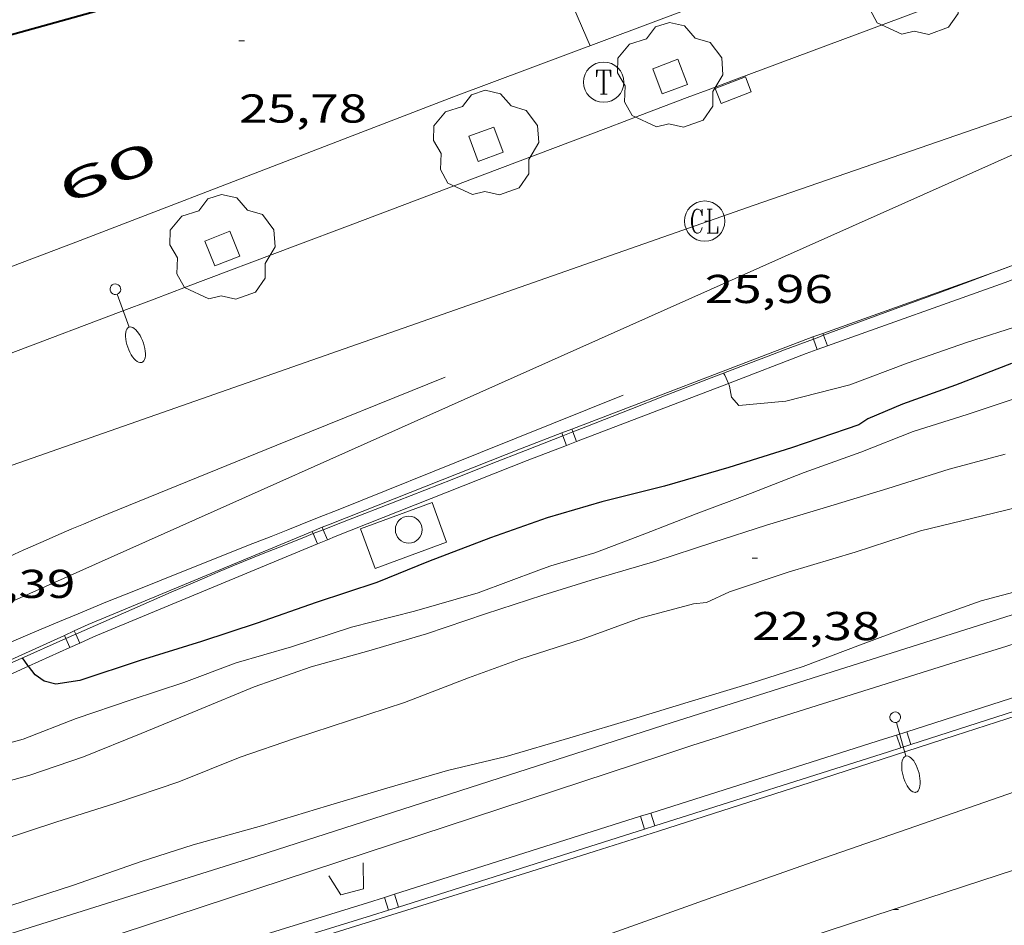
# Model space of a CAD drawing. Units: inches. Extents: x 451000 to 452002, y 4597497 to 4598001.
# Drawn here: x 451927 to 451963, y 4597606 to 4597640 of the extents above; entities that cross this region are included whole.
import ezdxf
from ezdxf.enums import TextEntityAlignment as Align

# ---------------------------------------------------------------- set-up
doc = ezdxf.new("R2010")
doc.units = ezdxf.units.IN
doc.header["$MEASUREMENT"] = 0
doc.linetypes.add('DGN Style 1', pattern=[6.27814817, 0.01044617, -6.267702])
for name, color, linetype, lineweight in [('ALTRES CARRETERES ASFALTADES', 7, 'Continuous', 0), ('ARBRE', 7, 'Continuous', 0), ('CORBA DE NIVELL', 7, 'Continuous', 0), ('CORBA MESTRA', 7, 'Continuous', 0), ('COTA ALTIMETRICA', 7, 'Continuous', 0), ('DESGUAS I CUNETA DE OBRA', 7, 'Continuous', 0), ('EIX DE CARRETERA', 7, 'Continuous', 0), ('EIX VIA URBANA PAVIMENTADA', 7, 'Continuous', 0), ('EMBORNAL', 7, 'Continuous', 0), ('ESCOCELL', 7, 'Continuous', 0), ('FACANA EXTERIOR', 7, 'Continuous', 0), ('FANAL', 7, 'Continuous', 0), ('FILAT', 7, 'Continuous', 0), ('LIMIT DE PAVIMENT', 7, 'Continuous', 0), ('MUR', 7, 'Continuous', 0), ('PAL', 7, 'Continuous', 0), ('PONTO', 7, 'Continuous', 0), ('PORTA ACCES DE VEHICLES', 7, 'Continuous', 0), ('REGISTRE CLAVEGUERAM', 7, 'Continuous', 0), ('REGISTRE TELEFON', 7, 'Continuous', 0), ('TANCA DE PROTECCIO DE VIAL', 7, 'Continuous', 0), ('TEXT DE NUMERO DE POLICIA', 7, 'Continuous', 0), ('VORAL', 7, 'Continuous', 0), ('VORERA', 7, 'Continuous', 0)]:
    doc.layers.add(name, color=color, linetype=linetype, lineweight=lineweight)
doc.styles.add('Style-Arial', font='ARIAL.TTF')
doc.linetypes.add('filat', pattern='A,0.25,[7,dgnlstyle-mataro.shx,S=0.008,R=0,X=0,Y=0],10.25', length=10.5)

# ---------------------------------------------------------------- blocks, each defined once
blk = doc.blocks.new('FANALB')
at = {"color": 0, "linetype": 'ByBlock', "lineweight": -2, "flags": 128}
for points in [[(0.197, 0.005), (0.189, 0.061), (0.165, 0.111), (0.129, 0.155), (0.083, 0.185), (0.029, 0.201), (-0.027, 0.201), (-0.081, 0.185), (-0.129, 0.155), (-0.167, 0.113), (-0.191, 0.063), (-0.199, 0.007), (-0.191, -0.049), (-0.169, -0.099), (-0.133, -0.143), (-0.08700000000000001, -0.173), (-0.033, -0.191), (0.023, -0.191), (0.077, -0.177), (0.125, -0.147), (0.163, -0.105), (0.187, -0.055), (0.197, 0.001), (0.197, 0.005)], [(1.497, 0.005), (0.197, 0.005)], [(2.897, 0.005), (2.889, 0.051), (2.865, 0.095), (2.827, 0.137), (2.773, 0.175), (2.707, 0.211), (2.629, 0.241), (2.541, 0.267), (2.445, 0.285), (2.343, 0.299), (2.237, 0.305), (2.133, 0.303), (2.027, 0.297), (1.927, 0.283), (1.833, 0.261), (1.747, 0.235), (1.671, 0.203), (1.607, 0.167), (1.557, 0.127), (1.523, 0.085), (1.501, 0.041), (1.497, -0.005), (1.509, -0.051), (1.537, -0.095), (1.579, -0.135), (1.635, -0.175), (1.705, -0.209), (1.785, -0.237), (1.875, -0.261), (1.973, -0.279), (2.075, -0.291), (2.179, -0.295), (2.285, -0.293), (2.389, -0.283), (2.489, -0.267), (2.581, -0.247), (2.665, -0.219), (2.737, -0.185), (2.799, -0.149), (2.845, -0.107), (2.877, -0.065), (2.895, -0.019), (2.897, 0.005)]]:
    blk.add_lwpolyline(points, dxfattribs=at)
blk = doc.blocks.new('ESCOSE')
at = {"color": 0, "linetype": 'ByBlock', "lineweight": -2, "flags": 128}
blk.add_lwpolyline([(-0.5, -0.5), (0.5, -0.5), (0.5, 0.5), (-0.5, 0.5)], close=True, dxfattribs=at)
blk = doc.blocks.new('ARBRE')
at = {"color": 0, "linetype": 'ByBlock', "lineweight": -2, "flags": 128}
blk.add_lwpolyline([(-0.507, -1.872), (-1.415, -1.448), (-1.697, -0.9400000000000001), (-1.675, -0.342), (-1.951, 0.138), (-1.943, 0.686), (-1.511, 1.208), (-0.871, 1.406), (-0.543, 1.846), (-0.027, 2.012), (0.541, 1.882), (0.933, 1.428), (1.495, 1.262), (1.921, 0.6940000000000001), (1.969, 0.068), (1.593, -0.562), (1.593, -1.098), (1.229, -1.618), (0.505, -1.886), (-0.049, -1.762), (-0.507, -1.872)], dxfattribs=at)
blk = doc.blocks.new('COTA')
at = {"color": 0, "linetype": 'ByBlock', "lineweight": -2}
blk.add_line((0, 0), (0.2, 0), dxfattribs=at)
blk = doc.blocks.new('EMBORN')
at = {"color": 0, "linetype": 'ByBlock', "lineweight": -2, "flags": 128}
blk.add_lwpolyline([(0, 0), (1.2, 0), (1.2, 0.6), (0, 0.6)], close=True, dxfattribs=at)
blk = doc.blocks.new('PAL')
at = {"color": 0, "linetype": 'ByBlock', "lineweight": -2}
blk.add_circle((0, 0), 0.5000000000992941, dxfattribs=at)
blk = doc.blocks.new('RCLAVC')
at = {"color": 0, "linetype": 'ByBlock', "lineweight": -2, "flags": 128}
for points in [[(-0.158, 0.43), (-0.122, 0.26), (-0.122, 0.6), (-0.158, 0.43), (-0.228, 0.544), (-0.332, 0.6), (-0.402, 0.6), (-0.508, 0.544), (-0.578, 0.43), (-0.612, 0.316), (-0.648, 0.146), (-0.648, -0.146), (-0.612, -0.316), (-0.578, -0.43), (-0.508, -0.544), (-0.402, -0.6), (-0.332, -0.6), (-0.228, -0.544), (-0.158, -0.43), (-0.122, -0.316)], [(-0.402, 0.6), (-0.472, 0.544), (-0.542, 0.43), (-0.578, 0.316), (-0.612, 0.146), (-0.612, -0.146), (-0.578, -0.316), (-0.542, -0.43), (-0.472, -0.544), (-0.402, -0.6)], [(0.122, 0.6), (0.368, 0.6)], [(0.226, 0.6), (0.226, -0.6)], [(0.262, 0.6), (0.262, -0.6)], [(0.122, -0.6), (0.648, -0.6), (0.648, -0.26), (0.612, -0.6)]]:
    blk.add_lwpolyline(points, dxfattribs=at)
at = {"color": 0, "linetype": 'ByBlock', "lineweight": -2}
blk.add_circle((-0.001401012718677521, -0.0007607361078262329), 1, dxfattribs=at)
blk = doc.blocks.new('RTELC')
at = {"color": 0, "linetype": 'ByBlock', "lineweight": -2, "flags": 128}
for points in [[(-0.306, 0.6), (-0.354, 0.26), (-0.354, 0.6), (0.354, 0.6), (0.354, 0.26), (0.308, 0.6)], [(-0.024, 0.6), (-0.024, -0.6)], [(0.024, 0.6), (0.024, -0.6)], [(-0.166, -0.6), (0.166, -0.6)]]:
    blk.add_lwpolyline(points, dxfattribs=at)
at = {"color": 0, "linetype": 'ByBlock', "lineweight": -2}
blk.add_circle((-0.001159542858600617, -0.0002807360887527466), 1, dxfattribs=at)

msp = doc.modelspace()

# ---------------------------------------------------------------- linework, layer by layer
at = {"layer": 'ALTRES CARRETERES ASFALTADES', "color": 1, "linetype": 'Continuous', "lineweight": 20}
for points in [[(451942.3760486029, 4597626.387500959, 25.8690401072976), (451936.1210196482, 4597623.849544484, 25.56903964217761), (451929.8659906859, 4597621.310588009, 25.26903917705761), (451929.3749883995, 4597621.109591422, 25.24403913829761), (451928.9159862311, 4597620.917594606, 25.2190390995376), (451928.4869841774, 4597620.734597578, 25.19303905922721), (451928.0859822431, 4597620.561600353, 25.16803902046721), (451927.3359785916, 4597620.233605536, 25.1170389413968), (451926.6809753681, 4597619.942610053, 25.07003886852801), (451925.5369696869, 4597619.427617935, 24.98403873519361), (451923.8239611508, 4597618.652629732, 24.85103852899041), (451922.9649568978, 4597618.267635653, 24.78703842976481), (451922.1049526812, 4597617.887641588, 24.72503833364), (451915.6759214157, 4597615.080686016, 24.2810376452624), (451912.461905795, 4597613.67870823, 24.05903730107361), (451911.6294062565, 4597613.314788606, 24.00153441229446)], [(451928.7179605816, 4597617.577590931, 24.9240386421696), (451929.7539654202, 4597618.003583731, 24.9970387553488), (451930.7929702177, 4597618.423576498, 25.06903886697761), (451931.7429745739, 4597618.80356988, 25.13803897395521), (451935.0669897505, 4597620.124546707, 25.39603937395841), (451935.8989935367, 4597620.453540904, 25.45703946853281), (451936.5219963843, 4597620.701536561, 25.5000395352), (451936.9889985272, 4597620.888533307, 25.52903958016161), (451937.6910017401, 4597621.168528415, 25.57003964372801), (451938.3920049589, 4597621.449523533, 25.60503969799201), (451943.6960293588, 4597623.581486593, 25.84504007008801), (451949.0000537586, 4597625.713449654, 26.08504044218401)], [(451933.2648358888, 4597600.214529512, 20.6770320576208), (451941.5378711362, 4597603.169471322, 20.6770320576208), (451949.8099063896, 4597606.12541314, 20.6770320576208), (451952.3399171409, 4597607.025395339, 20.67603205607041), (451954.5559265099, 4597607.807379737, 20.67503205452), (451956.4969346863, 4597608.488366066, 20.6740320529696), (451959.8939489442, 4597609.673342128, 20.6710320483184), (451964.992970287, 4597611.444306185, 20.6680320436672), (451967.5419809539, 4597612.329288217, 20.6680320436672), (451970.0909916359, 4597613.216270252, 20.66903204521761), (451972.8130030793, 4597614.168251075, 20.67303205141921), (451975.1940131064, 4597615.003234303, 20.67903206072161), (451979.3610306674, 4597616.466204954, 20.695032085528), (451982.4870437919, 4597617.557182926, 20.71103211033441), (451984.8350536007, 4597618.370166372, 20.7240321304896), (451986.5960609215, 4597618.975153948, 20.73403214599361), (451987.919066387, 4597619.425144607, 20.7420321583968), (451989.9050745497, 4597620.095130576, 20.7530321754512), (451990.8980786083, 4597620.427123556, 20.7590321847536), (451991.8930826547, 4597620.757116518, 20.765032194056), (451998.1631080894, 4597622.828072156, 20.80103224987041), (452000, 4597623.434978684, 20.81129419012545)], [(451913.4393326337, 4597610.773138017, 23.93107179619776), (451914.2968896332, 4597611.173690422, 23.97603717239041), (451915.7008967418, 4597611.823680778, 24.05103728867041), (451916.7549020558, 4597612.308673533, 24.110037380144), (451917.5459060365, 4597612.671668093, 24.15603745146241), (451918.7339119831, 4597613.212659919, 24.230037566192), (451919.9229179239, 4597613.752651734, 24.30903768867361), (451921.2719246285, 4597614.360642441, 24.40303783441121), (451922.4549304612, 4597614.887634281, 24.4860379630944), (451923.489935541, 4597615.345627139, 24.5580380747232), (451924.3979399609, 4597615.742620865, 24.62203817394881), (451925.1929438112, 4597616.087615368, 24.6770382592208), (451925.888947159, 4597616.38661055, 24.72603833519041), (451927.1099529975, 4597616.906602092, 24.8120384685248), (451928.027957342, 4597617.291595723, 24.87603856775041), (451928.7179605816, 4597617.577590931, 24.9240386421696)]]:
    msp.add_polyline3d(points, dxfattribs=at)
at = {"layer": 'CORBA DE NIVELL', "color": 30, "linetype": 'Continuous', "lineweight": 0, "elevation": 26.0000403104}
for points in [[(451976.5486113357, 4597632.777658177), (451974.9491437027, 4597632.265262923), (451972.7961347044, 4597631.519278103), (451970.3911248678, 4597630.714295103), (451968.0521159985, 4597630.023311779), (451966.0301062018, 4597629.145325759), (451963.8780967651, 4597628.341340842), (451961.7850884744, 4597627.676355692), (451959.6050792977, 4597626.912371048), (451957.4330697237, 4597626.094386259), (451955.0590615057, 4597625.496403345), (451953.3120575149, 4597625.327416338), (451953.0340594664, 4597625.641418935), (451952.962062458, 4597626.050420116), (451952.9179177326, 4597626.151754426)], [(451952.9179177326, 4597626.151754426), (451952.7860652506, 4597626.454422077), (451952.7360835368, 4597626.533394511)]]:
    msp.add_lwpolyline(points, dxfattribs=at)
at = {"layer": 'CORBA DE NIVELL', "color": 30, "linetype": 'Continuous', "lineweight": 0, "flags": 128}
for points, elevation in [([(451952.7360835368, 4597626.533394511), (451952.7360657725, 4597626.533422579)], 26.0000403104), ([(451964.0020770931, 4597625.723335842), (451961.8060681724, 4597624.996351376), (451959.7990602502, 4597624.362365622), (451957.8540514227, 4597623.596379193), (451955.7430423454, 4597622.831394023), (451953.7390333354, 4597622.053408022), (451951.7210244478, 4597621.294422158), (451949.8160158948, 4597620.556435468), (451947.9440075597, 4597619.840448561), (451946.3080013737, 4597619.359460229), (451945.8659994517, 4597619.196463331), (451943.6099896033, 4597618.359479151), (451941.2379807283, 4597617.674496085), (451938.8919725614, 4597617.077512961), (451936.6609635408, 4597616.344528752), (451934.6039558751, 4597615.754543445), (451932.6589472676, 4597615.01755706), (451930.6889393043, 4597614.370571004), (451928.6429308968, 4597613.68058546), (451926.6699220182, 4597612.913599241), (451924.6539147044, 4597612.361613681)], 24.0000372096), ([(451963.218059185, 4597623.523338378), (451961.1360516397, 4597622.954353295), (451958.8550426555, 4597622.236369489), (451956.5740338913, 4597621.547385727), (451954.3410253078, 4597620.872401624), (451952.343017301, 4597620.225415781), (451950.2220087469, 4597619.531430799), (451947.9700003312, 4597618.88244688), (451946.0129926839, 4597618.274460785), (451943.8789840338, 4597617.570475886), (451941.6809750265, 4597616.832491419), (451939.535966898, 4597616.199506714), (451937.3919590746, 4597615.606522062), (451935.2659500423, 4597614.850537021), (451933.1719402705, 4597613.990551576), (451931.0659304044, 4597613.120566205), (451928.9199204912, 4597612.252581143), (451926.9199121778, 4597611.565595253), (451924.8009044539, 4597610.980610424)], 23.00003565920001), ([(451976.0229727424, 4597622.096778888), (451975.6530665818, 4597621.9572416), (451973.3650572453, 4597621.194257777), (451970.996048026, 4597620.46327462), (451969.0050405838, 4597619.889288835), (451966.8920328996, 4597619.308303968), (451964.7040248562, 4597618.69531962), (451962.324016371, 4597618.063336698), (451960.0680067426, 4597617.255352564), (451957.8299969374, 4597616.42036825), (451955.6999875043, 4597615.612383159), (451953.7699798154, 4597614.993396843), (451951.4219708183, 4597614.287413564), (451949.5089633986, 4597613.700427168), (451947.0229538916, 4597612.955444876), (451944.6549449774, 4597612.264461772), (451942.4609376227, 4597611.743477612), (451940.207929122, 4597611.083493683), (451937.9949206756, 4597610.422509449), (451935.5479112216, 4597609.676526859), (451933.0049019222, 4597608.97054506), (451931.0638942314, 4597608.353558831), (451928.5538836705, 4597607.474576512), (451926.2208743325, 4597606.720593045)], 21.0000325584), ([(451964.7220483903, 4597621.793324285), (451962.3760404435, 4597621.225341205), (451960.0650325812, 4597620.661357866), (451957.6400228274, 4597619.871375041), (451955.142013317, 4597619.128392844), (451952.9620043603, 4597618.393408244), (451952.1050000346, 4597617.998414136), (451951.6249988883, 4597617.945417694), (451949.6289917117, 4597617.407432006), (451947.5109825855, 4597616.637446881), (451945.1619732834, 4597615.891463548), (451943.2479650275, 4597615.19447699), (451940.8629543721, 4597614.277493665), (451938.8139460889, 4597613.604508168), (451936.7719378546, 4597612.936522626), (451934.7529294055, 4597612.235536858), (451932.4659188944, 4597611.317552788), (451930.1199092404, 4597610.524569359), (451927.887900446, 4597609.821585205), (451925.8918923057, 4597609.156599318)], 22.0000341088)]:
    msp.add_lwpolyline(points, dxfattribs=dict(at, elevation=elevation))
at = {"layer": 'CORBA MESTRA', "color": 30, "linetype": 'Continuous', "lineweight": 30, "elevation": 25.00003876}
msp.add_lwpolyline([(451963.4610850862, 4597626.887341751), (451961.3770757473, 4597626.082356315), (451959.4050674015, 4597625.385370198), (451958.1080612402, 4597624.83837919), (451957.7800589866, 4597624.608381323), (451957.2980570101, 4597624.446384729), (451955.2630486045, 4597623.754399097), (451952.9400394793, 4597623.026415594), (451950.5370304728, 4597622.330432747), (451948.2160223977, 4597621.740449443), (451946.1810147282, 4597621.145463962), (451944.0670057829, 4597620.398478842), (451941.758995573, 4597619.524495001), (451939.8349866642, 4597618.743508389), (451937.5729775122, 4597617.999524399), (451935.3799682395, 4597617.225539838), (451933.306959866, 4597616.545554513), (451931.0279509683, 4597615.838570708), (451928.7839418669, 4597615.097586586), (451927.8859394048, 4597614.956593181), (451927.4569395743, 4597615.066596607), (451927.1259408595, 4597615.303599486), (451926.8779947352, 4597615.61991805)], dxfattribs=at)
at = {"layer": 'CORBA MESTRA', "color": 30, "linetype": 'Continuous', "lineweight": 30, "elevation": 25.00003876, "flags": 128}
msp.add_lwpolyline([(451926.8779947352, 4597615.61991805), (451926.8539430706, 4597615.650602087), (451926.6499449547, 4597615.940604085)], dxfattribs=at)
at = {"layer": 'DESGUAS I CUNETA DE OBRA', "color": 1, "linetype": 'Continuous', "lineweight": 20}
msp.add_polyline3d([(451928.2838644652, 4597604.998574723, 20.0610311025744), (451939.4019094954, 4597608.661496042, 20.05703109637281), (451950.5189545315, 4597612.325417373, 20.0530310901712), (451951.5629587451, 4597612.667409982, 20.0530310901712), (451952.5419626758, 4597612.985403046, 20.0530310901712), (451954.380969996, 4597613.574390007, 20.05403109172161), (451955.9919763709, 4597614.085378576, 20.055031093272), (451961.632998554, 4597615.85633852, 20.06203110412481), (451963.0430041088, 4597616.30032851, 20.0640311072256), (451964.1000082971, 4597616.636321011, 20.065031108776)], dxfattribs=at)
at = {"layer": 'EIX DE CARRETERA', "color": 1, "linetype": 'Continuous', "lineweight": 0}
for points in [[(451912.5772326142, 4597612.077516395, 23.9285379657777), (451913.7788996196, 4597612.595696558, 23.9830371832432), (451916.1359109372, 4597613.60568024, 24.0880373460352), (451917.9039194296, 4597614.363668001, 24.16403746386561), (451919.2289258088, 4597614.933658831, 24.2210375522384), (451920.2219306109, 4597615.363651964, 24.26403761890561), (451921.7089378483, 4597616.013641688, 24.3280377181312), (451922.4509414796, 4597616.340636565, 24.360037767744), (451923.1919451325, 4597616.670631454, 24.3920378173568), (451950.5300801527, 4597628.879442954, 25.5820396623328), (451977.8692151822, 4597641.089254449, 26.7730415088592)], [(452000, 4597619.954100628, 20.91119947050888), (451981.2090133799, 4597613.810186814, 20.87303236149921), (451959.0559240477, 4597606.563343664, 20.82403228552961), (451950.8478909421, 4597603.877401778, 20.8020322514208), (451944.6918661167, 4597601.863445366, 20.78103221886241), (451935.4578288787, 4597598.842510744, 20.7480321676992), (451926.2237916329, 4597595.820576123, 20.7120321118848), (451923.9197823324, 4597595.065592434, 20.70203209638081), (451919.6007648544, 4597593.644623001, 20.680032062272), (451915.822749543, 4597592.398649735, 20.65803202816321), (451906.0377097966, 4597589.159718959, 20.5960319320384)]]:
    msp.add_polyline3d(points, dxfattribs=at)
at = {"layer": 'EIX VIA URBANA PAVIMENTADA', "color": 1, "linetype": 'Continuous', "lineweight": 20}
msp.add_polyline3d([(452000, 4597647.612733219, 27.20128829726008), (451980.1972249071, 4597641.895238034, 26.82404158792961), (451953.8801149759, 4597632.784423591, 26.24804069489921), (451916.5949580845, 4597619.725686246, 25.04803883441921)], dxfattribs=at)
at = {"layer": 'FACANA EXTERIOR', "color": 1, "linetype": 'Continuous', "lineweight": 40}
msp.add_polyline3d([(451939.9290148485, 4597642.931942754, 34.07554838963431), (451916.6650852768, 4597636.474711682, 34.06905282057761), (451910.7694947017, 4597651.925896719, 32.8394277281427)], dxfattribs=at)
at = {"layer": 'FILAT', "color": 7, "linetype": 'filat', "lineweight": 0}
msp.add_polyline3d([(451976.0229727424, 4597622.096778888, 21.2866212732588), (451976.0110667271, 4597621.9032388, 21.19703286382881), (451974.1380571311, 4597621.021251645, 21.165032814216), (451965.19902098, 4597618.083314915, 21.11703273979681), (451950.82896414, 4597613.528416886, 21.00503256615201), (451935.0559011641, 4597608.451528694, 20.9970325537488), (451921.83484911, 4597604.29262256, 21.07703267778081)], dxfattribs=at)
at = {"layer": 'LIMIT DE PAVIMENT', "color": 1, "linetype": 'Continuous', "lineweight": 20}
msp.add_polyline3d([(451941.8930124051, 4597621.715497381, 25.7730399584592), (451939.2270008588, 4597620.738516094, 25.74903992124961), (451939.7689904846, 4597619.260509691, 25.74903992124961), (451942.4350020309, 4597620.237490976, 25.74903992124961), (451941.8930124051, 4597621.715497381, 25.7730399584592)], dxfattribs=at)
at = {"layer": 'MUR', "color": 1, "linetype": 'Continuous', "lineweight": 20, "extrusion": (0.01010388185703947, -0.02334139487023052, 0.9996764931001084), "elevation": -102721.4538945359, "flags": 128}
msp.add_lwpolyline([(2241180.07440997, 4038458.738159453), (2241180.07440997, 4038452.526092675)], dxfattribs=at)
at = {"layer": 'MUR', "color": 1, "linetype": 'Continuous', "lineweight": 20, "elevation": 27.75704303490645, "flags": 128}
msp.add_lwpolyline([(451942.6881282022, 4597636.814514758), (451954.0971784166, 4597641.101434844)], dxfattribs=at)
at = {"layer": 'MUR', "color": 1, "linetype": 'Continuous', "lineweight": 20, "elevation": 27.75704303453676}
msp.add_lwpolyline([(451942.6631280866, 4597636.804514937), (451942.6881282022, 4597636.814514758)], dxfattribs=at)
at = {"layer": 'MUR', "color": 1, "linetype": 'Continuous', "lineweight": 20, "extrusion": (0.323081096392058, -0.8470731180184499, 0.4220020590999612), "elevation": -3748508.69874127, "flags": 128}
msp.add_lwpolyline([(2060700.119224019, 1744887.53593338), (2060704.793488375, 1744887.498430352), (2060713.845628866, 1744887.556890954)], dxfattribs=at)
at = {"layer": 'PONTO', "color": 1, "linetype": 'Continuous', "lineweight": 0}
msp.add_polyline3d([(451939.3269066931, 4597608.307496062, 20.14903123900961), (451939.3408993777, 4597607.340494458, 20.3490315490896), (451938.4958963225, 4597607.110500513, 20.33303152428321), (451938.0529010607, 4597607.825504983, 20.1570312514128)], dxfattribs=at)
at = {"layer": 'PORTA ACCES DE VEHICLES', "color": 7, "linetype": 'Continuous', "lineweight": 20, "extrusion": (-0.005444410654295906, -0.002094106248284355, 0.9999829864110931), "elevation": -12060.74499620631, "flags": 128}
msp.add_lwpolyline([(451930.5408838227, 4597619.485010147), (451936.1410164056, 4597621.638975715)], dxfattribs=at)
at = {"layer": 'TANCA DE PROTECCIO DE VIAL', "color": 7, "linetype": 'Continuous', "lineweight": 20}
for p, q in [((451956.0881643317, 4597627.805199913, 27.3208958776871), (451956.0609403724, 4597627.881317912, 27.3208958776871)), ((451956.4626165628, 4597627.944826395, 27.3387646380773), (451956.4372006322, 4597628.015889158, 27.3387646380773)), ((451956.6055827839, 4597627.545093846, 27.3387646380773), (451956.4626165628, 4597627.944826395, 27.3387646380773)), ((451956.2293225242, 4597627.410522599, 27.3208958776871), (451956.0881643317, 4597627.805199913, 27.3208958776871)), ((451946.7620945103, 4597624.204896566, 26.95080715534028), (451946.7211594483, 4597624.311677616, 26.95080715534028)), ((451946.900136599, 4597623.844807233, 26.95080715534028), (451946.7620945103, 4597624.204896566, 26.95080715534028)), ((451947.1340939997, 4597624.351231953, 26.96546814097679), (451947.0944047933, 4597624.454763129, 26.96546814097679)), ((451947.273381944, 4597623.987892746, 26.96546814097679), (451947.1340939997, 4597624.351231953, 26.96546814097679)), ((451937.4710201023, 4597620.55930822, 26.29441389111538), (451937.4362588368, 4597620.642926704, 26.29441389111538)), ((451937.6281914731, 4597620.181231309, 26.29441389111538), (451937.4710201023, 4597620.55930822, 26.29441389111538)), ((451937.8432877844, 4597620.705631414, 26.30262552803456), (451937.8055373141, 4597620.796440454, 26.30262552803456)), ((451937.9974699502, 4597620.334745059, 26.30262552803456), (451937.8432877844, 4597620.705631414, 26.30262552803456)), ((451928.631054503, 4597616.812404685, 26.08885031161439), (451928.573726823, 4597616.938705266, 26.08885031161438)), ((451928.265137527, 4597616.651389133, 26.07468696743832), (451928.2097193892, 4597616.773482737, 26.07468696743832)), ((451928.4163771394, 4597616.318187944, 26.07468696743832), (451928.265137527, 4597616.651389133, 26.07468696743832)), ((451928.780384573, 4597616.483410474, 26.08885031161438), (451928.631054503, 4597616.812404685, 26.08885031161439)), ((451959.5600274376, 4597613.183932309, 21.51924632295222), (451959.7129935409, 4597612.707904845, 21.51924632295222)), ((451959.1792066948, 4597613.061559821, 21.51823040836928), (451959.3321727979, 4597612.585532356, 21.51823040836928)), ((451949.6483923758, 4597610.037792569, 21.48305176411294), (451949.7995092776, 4597609.561174843, 21.48305176411294)), ((451950.0296841324, 4597610.158685322, 21.48447826140707), (451950.180801034, 4597609.682067595, 21.48447826140707)), ((451940.1160984628, 4597607.015473754, 21.44738933175979), (451940.2672153644, 4597606.538856029, 21.44738933175979)), ((451940.4973902192, 4597607.136366506, 21.44881582905392), (451940.6485071208, 4597606.65974878, 21.44881582905392))]:
    msp.add_line(p, q, dxfattribs=at)
for points in [[(451956.4372006322, 4597628.015889158, 27.33888733450741), (451963.0529674683, 4597630.3820492, 27.65304287321121), (451965.3623082397, 4597631.251428073, 27.58104276158241), (451965.3832458112, 4597631.256136531, 27.57795590920408)], [(451956.6055827839, 4597627.545093846, 27.33864191818112), (451963.2252511765, 4597629.912649298, 27.65304287321121), (451965.5059306325, 4597630.771238276, 27.58104276158241), (451965.5965818547, 4597630.791623996, 27.56761667480948)], [(451947.0944047933, 4597624.454763129, 26.96549001368279), (451955.6402268036, 4597627.730847731, 27.30104232747041), (451956.0609403724, 4597627.881317912, 27.3210202833301)], [(451956.0609403724, 4597627.881317912, 27.3210202833301), (451956.4372006322, 4597628.015889158, 27.33888733450741)], [(451956.2293225242, 4597627.410522599, 27.32077144824871), (451956.6055827839, 4597627.545093846, 27.33864191818112)], [(451952.9179177326, 4597626.151754426, 27.18724517518418), (451955.8139286294, 4597627.261955024, 27.30104232747041), (451956.2293225242, 4597627.410522599, 27.32077144824871)], [(451947.273381944, 4597623.987892746, 26.96544625190448), (451952.9179177326, 4597626.151754426, 27.18724517518418)], [(451937.8055373138, 4597620.796440455, 26.30258540999389), (451938.0960204581, 4597620.917197985, 26.30904078947361), (451945.2492962611, 4597623.747431331, 26.8930416949072), (451946.7211594483, 4597624.311677616, 26.95083450845674)], [(451946.7211594483, 4597624.311677616, 26.95083450845674), (451947.0944047933, 4597624.454763129, 26.96549001368279)], [(451937.9974699502, 4597620.334745059, 26.30266569691203), (451938.2839772396, 4597620.453849776, 26.30904078947361), (451945.4307665373, 4597623.2815167, 26.8930416949072), (451946.900136599, 4597623.844807233, 26.95077978175847)], [(451946.900136599, 4597623.844807233, 26.95077978175847), (451947.273381944, 4597623.987892746, 26.96544625190448)], [(451928.5737268223, 4597616.938705268, 26.08874000949527), (451929.0962832429, 4597617.175892987, 26.10904047939361), (451937.4362588368, 4597620.642926704, 26.29437896927819)], [(451937.4362588368, 4597620.642926704, 26.29437896927819), (451937.8055373138, 4597620.796440455, 26.30258540999389)], [(451928.780384573, 4597616.483410474, 26.0889609613231), (451929.2956298272, 4597616.717279665, 26.10904047939361), (451937.6281914732, 4597620.181231309, 26.29444885720703)], [(451937.6281914732, 4597620.181231309, 26.29444885720703), (451937.9974699502, 4597620.334745059, 26.30266569691203)], [(451928.2097193889, 4597616.773482738, 26.07459891074547), (451928.5737268223, 4597616.938705268, 26.08874000949527)], [(451919.8918638794, 4597612.95835403, 25.65575448863957), (451920.2413312008, 4597613.156641075, 25.765039946056), (451928.2097193889, 4597616.773482738, 26.07459891074547)], [(451928.4163771391, 4597616.318187945, 26.07477530160466), (451928.780384573, 4597616.483410474, 26.0889609613231)], [(451926.8779947352, 4597615.61991805, 26.01482331363399), (451928.4163771391, 4597616.318187945, 26.07477530160466)], [(451968.6997252674, 4597616.120872021, 21.54362552525881), (451959.5600274376, 4597613.183932309, 21.51924496442586)], [(451919.7608346318, 4597612.309129066, 25.54288612033956), (451920.468493558, 4597612.710653297, 25.765039946056), (451926.8779947352, 4597615.61991805, 26.01482331363399)], [(451968.8526913707, 4597615.644844555, 21.54363102094052), (451959.7129935409, 4597612.707904845, 21.51924768163375)], [(451959.5600274376, 4597613.183932309, 21.51924496442586), (451959.1792066948, 4597613.061559821, 21.51822910772475)], [(451959.1792066948, 4597613.061559821, 21.51822910772475), (451958.7309490294, 4597612.917517231, 21.5170333599568), (451950.0296841324, 4597610.158685322, 21.48447772317287)], [(451959.332172798, 4597612.585532356, 21.51823170916276), (451958.8829911047, 4597612.441192841, 21.5170333599568), (451950.180801034, 4597609.682067595, 21.48447879956657)], [(451959.7129935409, 4597612.707904845, 21.51924768163375), (451959.332172798, 4597612.585532356, 21.51823170916276)], [(451949.6483923758, 4597610.037792569, 21.48305112645585), (451940.4973902192, 4597607.136366506, 21.44881280525248)], [(451950.0296841324, 4597610.158685322, 21.48447772317287), (451949.6483923758, 4597610.037792569, 21.48305112645585)], [(451949.7995092776, 4597609.561174843, 21.48305240168175), (451940.6485071208, 4597606.65974878, 21.44881885243498)], [(451950.180801034, 4597609.682067595, 21.48447879956657), (451949.7995092776, 4597609.561174843, 21.48305240168175)], [(451940.1160984628, 4597607.015473754, 21.44738620853612), (451939.4872141255, 4597606.816079046, 21.445033248328), (451930.9472545577, 4597604.177534353, 21.39311915013824)], [(451940.4973902192, 4597607.136366506, 21.44881280525248), (451940.1160984628, 4597607.015473754, 21.44738620853612)], [(451940.6485071208, 4597606.65974878, 21.44881885243498), (451940.2672153644, 4597606.538856029, 21.44739245454995)], [(451940.2672153644, 4597606.538856029, 21.44739245454995), (451939.6365737365, 4597606.33890415, 21.445033248328), (451931.0948528172, 4597603.699815261, 21.39311475999657)]]:
    msp.add_polyline3d(points, dxfattribs=at)
at = {"layer": 'VORAL', "color": 1, "linetype": 'Continuous', "lineweight": 0}
for points in [[(451956.4626165628, 4597627.944826395, 26.1092559067777), (451957.4030863622, 4597628.293389896, 26.13704052280481), (451959.3590948577, 4597629.013376172, 26.195040612728), (451960.8271012233, 4597629.552365868, 26.2410406840464), (451961.9271060018, 4597629.95735815, 26.27804074141121), (451962.7511096011, 4597630.263352372, 26.30704078637281), (451963.9861150212, 4597630.725343718, 26.35404085924161), (451964.6031177456, 4597630.958339398, 26.37904089800161), (451965.2191204838, 4597631.193335089, 26.40504093831201), (451965.3832458112, 4597631.256136531, 26.41215907054175)], [(451956.0881643317, 4597627.805199913, 26.09814178098382), (451956.2860814892, 4597627.87939773, 26.10404047164161), (451956.4626165628, 4597627.944826395, 26.1092559067777)], [(451952.7360835368, 4597626.533394511, 25.99851755924483), (451953.385068668, 4597626.782418041, 26.01704033675681), (451954.3320728829, 4597627.144411416, 26.04504038016801), (451955.0110758856, 4597627.401406663, 26.06604041272641), (451956.0881643317, 4597627.805199913, 26.09814178098382)], [(451947.1340939997, 4597624.351231953, 25.85648718427379), (451947.6100426882, 4597624.53845838, 25.8690401072976), (451949.2880502747, 4597625.195446666, 25.910040170864), (451950.5480559536, 4597625.686437867, 25.94104021892641), (451952.4390644471, 4597626.419424655, 25.99004029489601), (451952.7360835368, 4597626.533394511, 25.99851755924483)], [(451928.0898454232, 4597602.528572366, 20.4210316607184), (451936.7298792668, 4597605.223510986, 20.4530317103312), (451945.3709131196, 4597607.919449603, 20.485031759944), (451946.7099183747, 4597608.338440092, 20.49003176769601), (451947.9649233251, 4597608.734431184, 20.49503177544801), (451950.3149326363, 4597609.481414512, 20.50603179250241), (451952.3709408241, 4597610.140399933, 20.51603180800641), (451955.9649551977, 4597611.300374462, 20.53403183591361), (451961.354976802, 4597613.046336272, 20.5630318808752), (451964.050987583, 4597613.916317165, 20.5760319010304), (451966.7479983351, 4597614.782298044, 20.5890319211856), (451970.8760147506, 4597616.102268769, 20.605031945992), (451977.0680393738, 4597618.082224857, 20.625031977), (451980.1650516719, 4597619.07020289, 20.6370319956048), (451983.2620639547, 4597620.05618092, 20.65303202041121), (451993.0231026395, 4597623.16011167, 20.7090321072336), (452000, 4597625.378632911, 20.74889999596026)], [(451937.8432877844, 4597620.705631414, 25.53978627180281), (451938.5630017262, 4597620.98852152, 25.57003964372801), (451940.6000109088, 4597621.782507295, 25.6510397693104), (451941.6180154993, 4597622.179500187, 25.6890398282256), (451942.636020105, 4597622.578493081, 25.72503988404), (451944.096026739, 4597623.154482896, 25.77203995690881), (451945.373032543, 4597623.658473988, 25.81004001582401), (451946.7620945103, 4597624.204896566, 25.84667587253198)], [(451946.7620945103, 4597624.204896566, 25.84667587253198), (451947.1340939997, 4597624.351231953, 25.85648718427379)], [(451928.631054503, 4597616.812404685, 25.09744788020627), (451932.1879720315, 4597618.377565843, 25.2770391894608), (451932.8329751636, 4597618.658561385, 25.30903923907361), (451933.4389780759, 4597618.918557189, 25.33903928558561), (451934.0089807806, 4597619.158553237, 25.3670393289968), (451934.543983302, 4597619.381549523, 25.39203936775681), (451935.5499879878, 4597619.793542529, 25.4390394406256), (451936.4329920504, 4597620.148536379, 25.47903950264161), (451937.2069955797, 4597620.455530982, 25.51303955535521), (451937.4710201023, 4597620.55930822, 25.52413789820385)], [(451937.4710201023, 4597620.55930822, 25.52413789820385), (451937.8432877844, 4597620.705631414, 25.53978627180281)], [(451920.779916263, 4597613.358644621, 24.7010382964304), (451926.4839441435, 4597615.867605231, 24.98903874294561), (451928.265137527, 4597616.651389133, 25.0789724704556)], [(451928.265137527, 4597616.651389133, 25.0789724704556), (451928.631054503, 4597616.812404685, 25.09744788020627)]]:
    msp.add_polyline3d(points, dxfattribs=at)
at = {"layer": 'VORERA', "color": 1, "linetype": 'Continuous', "lineweight": 0}
msp.add_polyline3d([(451912.3699689552, 4597622.021721861, 24.93303865612321), (451916.3399865371, 4597623.527694074, 24.985038736744), (451920.3110041128, 4597625.032666278, 25.03703881736481), (451921.5500095999, 4597625.502657605, 25.05703884837281), (451922.634014399, 4597625.913650017, 25.0790388824816), (451923.5820185926, 4597626.272643382, 25.1020389181408), (451925.2420259464, 4597626.902631763, 25.1480389894592), (451926.4870314579, 4597627.374623049, 25.1860390483744), (451930.2210479758, 4597628.788596908, 25.30903923907361), (451931.553053865, 4597629.292587583, 25.35503931039201), (451932.7190590189, 4597629.73357942, 25.3990393786096), (451936.7990770292, 4597631.273550849, 25.5620396313248), (451938.8400860358, 4597632.043536558, 25.640039752256), (451939.8600905385, 4597632.428529415, 25.67603980807041), (451940.880095041, 4597632.813522273, 25.7090398592336), (451942.4141018201, 4597633.393511533, 25.7530399274512), (451943.7551077536, 4597633.901502145, 25.7880399817152), (451948.4521285415, 4597635.681469267, 25.8990401538096), (451949.6261337306, 4597636.125461048, 25.9280401987712), (451951.3881415005, 4597636.789448708, 25.97504027164), (451952.2701453793, 4597637.120442528, 26.0010403119504), (451953.1511492567, 4597637.451436358, 26.02904035536161), (451961.1161842466, 4597640.435380548, 26.29304076466721), (451969.0812192365, 4597643.419324741, 26.55704117397281)], dxfattribs=at)

# ---------------------------------------------------------------- block references
at = {"layer": 'ARBRE', "color": 3, "linetype": 'Continuous', "lineweight": 0, "xscale": 1.000001550400009, "yscale": 1.000001550399986, "zscale": 1.0000015504, "rotation": 359.9995652666707}
for p in [(451959.8761868084, 4597641.026390874, 26.39704092590881), (451950.7491464735, 4597637.575454774, 26.06904041737761), (451943.9001167269, 4597635.054502833, 25.84504007008801), (451934.0880720599, 4597631.172571263, 25.5490396111696)]:
    msp.add_blockref('ARBRE', p, dxfattribs=at)
at = {"layer": 'COTA ALTIMETRICA', "color": 7, "linetype": 'Continuous', "lineweight": 0, "xscale": 1.000001550400009, "yscale": 1.000001550399986, "zscale": 1.0000015504, "rotation": 359.9995652666707}
for p in [(451934.7061317303, 4597638.910578571, 25.78403997551361), (451952.0381076358, 4597632.193436651, 25.960040248384), (451953.8030151562, 4597619.644403803, 22.37603469175041), (451959.0559240477, 4597606.563343664, 20.82403228552961)]:
    msp.add_blockref('COTA', p, dxfattribs=at)
at = {"layer": 'EMBORNAL', "color": 7, "linetype": 'Continuous', "lineweight": 0, "zscale": 1.0000015504, "rotation": 200.9236565483504}
msp.add_blockref('EMBORN', (451953.5521507282, 4597637.563433488, 26.04804038481921), dxfattribs=at)
at = {"layer": 'ESCOCELL', "color": 1, "linetype": 'Continuous', "lineweight": 0, "xscale": 1.000001550400003, "yscale": 1.000001550399986, "zscale": 1.0000015504, "rotation": 20.71152764840114}
msp.add_blockref('ESCOSE', (451950.7491464735, 4597637.575454774, 26.06904041737761), dxfattribs=at)
at = {"layer": 'ESCOCELL', "color": 1, "linetype": 'Continuous', "lineweight": 0, "zscale": 1.0000015504}
for p, rotation in [((451943.9001167269, 4597635.054502833, 25.84504007008801), 20.20751917222504), ((451934.0880720599, 4597631.172571263, 25.5490396111696), 21.5852575535831)]:
    msp.add_blockref('ESCOSE', p, dxfattribs=dict(at, rotation=rotation))
at = {"layer": 'FANAL', "color": 7, "linetype": 'Continuous', "lineweight": 0, "zscale": 1.0000015504}
for p, rotation in [((451930.1040543577, 4597629.653599137, 25.52503957396001), 289.8593524028881), ((451959.121978454, 4597613.720354261, 20.71703211963681), 285.4949128081092)]:
    msp.add_blockref('FANALB', p, dxfattribs=dict(at, rotation=rotation))
at = {"layer": 'PAL', "color": 7, "linetype": 'Continuous', "lineweight": 20, "xscale": 1.000001550400009, "yscale": 1.000001550399986, "zscale": 1.0000015504, "rotation": 359.9995652666707}
msp.add_blockref('PAL', (451941.0260034202, 4597620.708502398, 25.80504000807201), dxfattribs=at)
at = {"layer": 'REGISTRE CLAVEGUERAM', "color": 7, "linetype": 'Continuous', "lineweight": 0, "xscale": 0.7500011627999923, "yscale": 0.7500011628000038, "zscale": 0.7500011628000001, "rotation": 359.9995652666702}
msp.add_blockref('RCLAVC', (451952.0381076358, 4597632.193436651, 25.960040248384), dxfattribs=at)
at = {"layer": 'REGISTRE TELEFON', "color": 1, "linetype": 'Continuous', "lineweight": 0, "xscale": 0.7500011627999923, "yscale": 0.7500011628000038, "zscale": 0.7500011628000001, "rotation": 359.9995652666702}
msp.add_blockref('RTELC', (451948.2791410584, 4597637.366473191, 25.92504019412), dxfattribs=at)

# ---------------------------------------------------------------- texts
at = {"layer": 'COTA ALTIMETRICA', "color": 7, "linetype": 'Continuous', "lineweight": 0, "style": 'Style-Arial', "width": 1.333331428571429}
for s, p in [('25,78', (451934.7061165552, 4597636.91057547, 25.78403997551361)), ('25,96', (451952.0380924608, 4597630.193433549, 25.960040248384)), ('24,39', (451923.8479654446, 4597619.21363042, 24.3920378173568)), ('22,38', (451953.8029999811, 4597617.644400702, 22.37603469175041))]:
    msp.add_text(s, height=1.05000162792, rotation=359.99956526667, dxfattribs=at).set_placement(p, align=Align.TOP_LEFT)
at = {"layer": 'TEXT DE NUMERO DE POLICIA', "color": 7, "linetype": 'DGN Style 1', "lineweight": 20, "style": 'Style-Arial', "width": 2.249995982150031}
msp.add_text('60', height=1.120003736451101, rotation=21.03344085464208, dxfattribs=at).set_placement((451929.8274274509, 4597634.011325929), align=Align.MIDDLE_CENTER)

doc.saveas('drawing.dxf')
